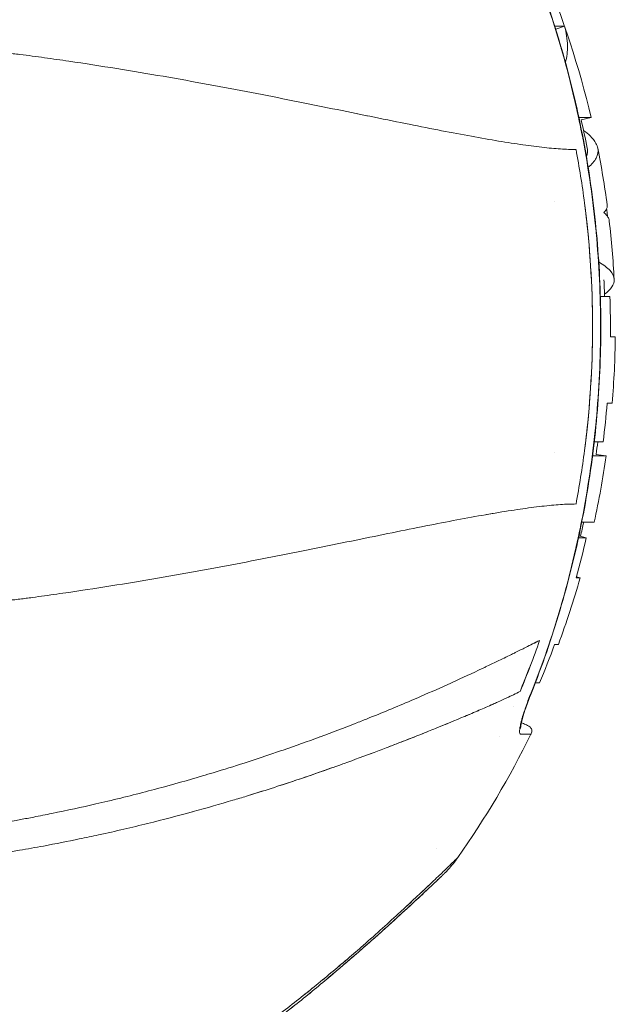
# Model space of a CAD drawing. Units: millimetres. Extents: x -2925 to 4785, y -1972 to 4385.
# Drawn here: x 1185 to 1240, y 1263 to 1355 of the extents above; entities that cross this region are included whole.
import ezdxf

# ---------------------------------------------------------------- set-up
doc = ezdxf.new("R2010")
doc.units = ezdxf.units.MM
doc.header["$MEASUREMENT"] = 0

msp = doc.modelspace()

# ---------------------------------------------------------------- linework, layer by layer
at = {"color": 0, "linetype": 'Continuous', "lineweight": 0}
for p, q in [((1234.393, 1354.379), (1235.289, 1354.379)), ((1234.482, 1354.098), (1235.289, 1354.379)), ((1236.64, 1345.882), (1237.775, 1345.882)), ((1236.845, 1345.663), (1237.775, 1345.882)), ((1239.536, 1329.177), (1238.647, 1329.177)), ((1239.578, 1325.437), (1240.039, 1325.432)), ((1240.039, 1325.432), (1239.578, 1325.432)), ((1239.282, 1319.24), (1239.745, 1319.24)), ((1238.076, 1315.639), (1238.9, 1315.639)), ((1239.19, 1314.343), (1237.918, 1314.343)), ((1238.244, 1314.478), (1239.19, 1314.343)), ((1236.906, 1308.15), (1238.07, 1308.15)), ((1237.336, 1306.71), (1236.609, 1306.71)), ((1236.644, 1306.875), (1237.336, 1306.71)), ((1236.761, 1302.966), (1236.38, 1302.966)), ((1236.408, 1303.067), (1236.761, 1302.966)), ((1234.384, 1296.773), (1234.729, 1296.773)), ((1231.242, 1288.395), (1232.162, 1288.395)), ((1231.242, 1288.395), (1232.162, 1288.395)), ((1232.162, 1288.395), (1232.162, 1288.395))]:
    msp.add_line(p, q, dxfattribs=at)
for radius, start, end in [(85.044, 13.26512, 22.97512), (84.089, 11.42301, 13.26512), (85.044, 7.6605, 11.29151), (85.044, 2.97273, 6.67352), (84.089, 1.91385, 2.97273), (85.044, 355.1916, 359.36932), (84.089, 351.87114, 352.66949), (85.044, 347.63043, 351.87114), (84.089, 346.57174, 347.4876), (85.044, 339.63521, 344.0273), (86, 324.8874, 333.79719)]:
    msp.add_arc((1155, 1326.368), radius, start, end, dxfattribs=at)
at = {"color": 0, "linetype": 'Continuous', "lineweight": 0, "extrusion": (2.18475e-16, -8.75215e-19, -1)}
msp.add_ellipse((1155, 1326.368), major_axis=(0, -86), ratio=0.964147, start_param=-1.764037, end_param=-1.705278, dxfattribs=at)
at = {"color": 0, "linetype": 'Continuous', "lineweight": 0, "extrusion": (2.20799e-16, 2.09666e-23, -1)}
msp.add_ellipse((1155, 1326.368), major_axis=(0.936, -84.578), ratio=1, start_param=-1.592934, end_param=-1.548659, dxfattribs=at)
at = {"color": 0, "linetype": 'Continuous', "lineweight": 0, "extrusion": (2.20799e-16, -2.24917e-22, -1)}
msp.add_ellipse((1155.001, 1326.368), major_axis=(-8.931, -84.109), ratio=1, start_param=-1.592201, end_param=-1.549392, dxfattribs=at)
at = {"color": 0, "linetype": 'Continuous', "lineweight": 0, "extrusion": (2.16608e-16, 3.00922e-18, -1)}
msp.add_ellipse((1155, 1326.368), major_axis=(0, -86), ratio=0.964147, start_param=-1.436314, end_param=-1.377556, dxfattribs=at)
at = {"color": 0, "linetype": 'Continuous', "lineweight": 0, "extrusion": (2.21796e-16, 2.85718e-18, -1)}
msp.add_ellipse((1155, 1325.618), major_axis=(84.491, 0.051), ratio=0.996992, start_param=0.226994, end_param=0.272867, dxfattribs=at)
at = {"color": 0, "linetype": 'Continuous', "lineweight": 0, "extrusion": (2.26966e-16, -2.19211e-18, -1)}
msp.add_ellipse((1155, 1326.368), major_axis=(0, -86), ratio=0.964147, start_param=-1.224104, end_param=-1.164546, dxfattribs=at)
at = {"color": 0, "linetype": 'Continuous', "lineweight": 0, "extrusion": (2.1779e-16, -1.05923e-18, -1)}
msp.add_ellipse((1155, 1325.618), major_axis=(84.491, 0.053), ratio=0.996992, start_param=0.350126, end_param=0.396017, dxfattribs=at)
at = {"color": 0, "linetype": 'Continuous', "lineweight": 0, "extrusion": (-4.29082e-17, -1.52029e-05, 1)}
msp.add_ellipse((1155, 1293.173), major_axis=(78.298, 0), ratio=0.000001, start_param=0.091172, end_param=0.136374, dxfattribs=at)
at = {"color": 0, "linetype": 'Continuous', "lineweight": 0}
for points, knots in [([(1232.181, 1292.241), (1233.223, 1294.851), (1234.154, 1297.544), (1234.96, 1300.304), (1234.973, 1300.349), (1234.986, 1300.394), (1234.999, 1300.439), (1235.788, 1303.154), (1236.456, 1305.933), (1236.996, 1308.757), (1237.007, 1308.811), (1237.017, 1308.866), (1237.027, 1308.92), (1237.562, 1311.742), (1237.968, 1314.607), (1238.241, 1317.495), (1238.245, 1317.529), (1238.248, 1317.562), (1238.251, 1317.595), (1238.523, 1320.504), (1238.66, 1323.436), (1238.66, 1326.368), (1238.66, 1329.3), (1238.523, 1332.232), (1238.251, 1335.141), (1238.248, 1335.172), (1238.245, 1335.203), (1238.242, 1335.235), (1237.969, 1338.125), (1237.562, 1340.993), (1237.027, 1343.816), (1237.018, 1343.868), (1237.008, 1343.919), (1236.998, 1343.97), (1236.458, 1346.797), (1235.788, 1349.58), (1234.999, 1352.298), (1234.986, 1352.341), (1234.974, 1352.384), (1234.961, 1352.427), (1234.155, 1355.188), (1233.224, 1357.883), (1232.181, 1360.495)], [-73.214658, -73.214658, -73.214658, -73.214658, -64.06416, -64.06416, -64.06416, -63.915044, -63.915044, -63.915044, -54.917455, -54.917455, -54.917455, -54.743432, -54.743432, -54.743432, -45.758926, -45.758926, -45.758926, -45.654981, -45.654981, -45.654981, -36.60738, -36.60738, -36.60738, -27.559781, -27.559781, -27.559781, -27.462551, -27.462551, -27.462551, -18.471242, -18.471242, -18.471242, -18.307367, -18.307367, -18.307367, -9.299675, -9.299675, -9.299675, -9.157494, -9.157494, -9.157494, 0, 0, 0, 0]), ([(1232.214, 1360.474), (1233.217, 1357.964), (1234.107, 1355.396), (1235.661, 1350.161), (1236.324, 1347.487), (1237.407, 1342.093), (1237.829, 1339.367), (1238.429, 1333.896), (1238.608, 1331.145), (1238.727, 1325.647), (1238.665, 1322.894), (1238.303, 1317.415), (1238.002, 1314.684), (1237.163, 1309.271), (1236.623, 1306.583), (1235.309, 1301.281), (1234.532, 1298.66), (1233.194, 1294.802), (1232.718, 1293.525), (1232.214, 1292.263)], [0, 0, 0, 0, 8.243704, 8.243704, 16.554594, 16.554594, 24.836112, 24.836112, 33.093103, 33.093103, 41.334812, 41.334812, 49.573558, 49.573558, 57.821236, 57.821236, 66.089101, 66.089101, 70.235839, 70.235839, 70.235839, 70.235839]), ([(1235.395, 1350.99), (1235.526, 1351.507), (1235.586, 1352.033), (1235.568, 1353.163), (1235.472, 1353.767), (1235.289, 1354.379)], [0.064547, 0.064547, 0.064547, 0.064547, 0.633258, 0.633258, 1.266564, 1.266564, 1.266564, 1.266564]), ([(1184.524, 1351.748), (1184.319, 1351.775), (1184.112, 1351.796), (1183.704, 1351.83), (1183.493, 1351.842), (1183.086, 1351.855), (1182.88, 1351.857), (1182.469, 1351.851), (1182.27, 1351.844), (1181.853, 1351.818), (1181.654, 1351.801), (1181.248, 1351.756), (1181.041, 1351.728), (1180.438, 1351.633), (1180.038, 1351.55), (1178.853, 1351.245), (1178.084, 1350.966), (1176.611, 1350.27), (1175.905, 1349.851), (1174.584, 1348.885), (1173.968, 1348.337), (1172.845, 1347.127), (1172.339, 1346.466), (1171.459, 1345.048), (1171.085, 1344.292), (1170.639, 1343.105), (1170.509, 1342.701), (1170.344, 1342.085), (1170.294, 1341.878), (1170.205, 1341.461), (1170.165, 1341.251), (1170.13, 1341.04)], [0, 0, 0, 0, 0.505105, 0.505105, 1.010209, 1.010209, 1.515314, 1.515314, 2.020419, 2.020419, 2.525524, 2.525524, 3.030628, 3.030628, 4.040838, 4.040838, 6.061257, 6.061257, 8.081676, 8.081676, 10.102095, 10.102095, 12.122513, 12.122513, 14.142932, 14.142932, 15.153142, 15.153142, 15.658247, 15.658247, 16.163351, 16.163351, 16.163351, 16.163351]), ([(1184.524, 1351.748), (1184.319, 1351.775), (1184.112, 1351.796), (1183.704, 1351.83), (1183.493, 1351.842), (1183.086, 1351.855), (1182.88, 1351.857), (1182.469, 1351.851), (1182.27, 1351.844), (1181.853, 1351.818), (1181.654, 1351.801), (1181.248, 1351.756), (1181.041, 1351.728), (1180.438, 1351.633), (1180.038, 1351.55), (1178.853, 1351.245), (1178.084, 1350.966), (1176.611, 1350.27), (1175.905, 1349.851), (1175.025, 1349.207), (1174.809, 1349.038), (1174.599, 1348.863)], [0, 0, 0, 0, 0.505105, 0.505105, 1.010209, 1.010209, 1.515314, 1.515314, 2.020419, 2.020419, 2.525524, 2.525524, 3.030628, 3.030628, 4.040838, 4.040838, 6.061257, 6.061257, 8.081676, 8.081676, 8.755149, 8.755149, 8.755149, 8.755149]), ([(1236.373, 1342.884), (1235.938, 1342.884), (1235.455, 1342.902), (1234.388, 1342.974), (1233.805, 1343.027), (1232.548, 1343.17), (1231.871, 1343.258), (1230.433, 1343.467), (1229.661, 1343.589), (1228.041, 1343.862), (1227.187, 1344.013), (1225.395, 1344.344), (1224.457, 1344.523), (1221.524, 1345.094), (1219.41, 1345.524), (1216.027, 1346.213), (1214.865, 1346.45), (1212.473, 1346.936), (1211.243, 1347.184), (1208.725, 1347.686), (1207.435, 1347.94), (1204.798, 1348.449), (1203.452, 1348.703), (1200.707, 1349.209), (1199.308, 1349.46), (1196.465, 1349.953), (1195.02, 1350.196), (1192.087, 1350.667), (1190.6, 1350.896), (1188.341, 1351.226), (1187.584, 1351.334), (1186.442, 1351.492), (1186.059, 1351.544), (1185.293, 1351.647), (1184.909, 1351.698), (1184.524, 1351.748)], [0, 0, 0, 0, 4.599996, 4.599996, 9.199993, 9.199993, 13.799989, 13.799989, 18.399985, 18.399985, 22.999981, 22.999981, 27.599978, 27.599978, 36.79997, 36.79997, 41.399967, 41.399967, 45.999963, 45.999963, 50.599959, 50.599959, 55.199955, 55.199955, 59.799952, 59.799952, 64.399948, 64.399948, 68.999944, 68.999944, 71.299942, 71.299942, 72.449941, 72.449941, 73.599941, 73.599941, 73.599941, 73.599941]), ([(1211.233, 1347.185), (1210.82, 1347.268), (1210.404, 1347.351), (1208.725, 1347.686), (1207.435, 1347.94), (1204.798, 1348.449), (1203.452, 1348.703), (1200.707, 1349.209), (1199.308, 1349.46), (1196.465, 1349.953), (1195.02, 1350.196), (1192.087, 1350.667), (1190.6, 1350.896), (1188.341, 1351.226), (1187.584, 1351.334), (1186.442, 1351.492), (1186.059, 1351.544), (1185.293, 1351.647), (1184.909, 1351.698), (1184.524, 1351.748)], [44.466631, 44.466631, 44.466631, 44.466631, 45.999963, 45.999963, 50.599959, 50.599959, 55.199955, 55.199955, 59.799952, 59.799952, 64.399948, 64.399948, 68.999944, 68.999944, 71.299942, 71.299942, 72.449941, 72.449941, 73.599941, 73.599941, 73.599941, 73.599941]), ([(1236.306, 1305.472), (1236.555, 1306.559), (1236.785, 1307.655), (1236.996, 1308.757), (1237.007, 1308.811), (1237.017, 1308.866), (1237.027, 1308.92), (1237.562, 1311.742), (1237.968, 1314.607), (1238.241, 1317.495), (1238.245, 1317.529), (1238.248, 1317.562), (1238.251, 1317.595), (1238.523, 1320.504), (1238.66, 1323.436), (1238.66, 1326.368), (1238.66, 1329.3), (1238.523, 1332.232), (1238.251, 1335.141), (1238.248, 1335.172), (1238.245, 1335.203), (1238.242, 1335.235), (1237.969, 1338.125), (1237.562, 1340.993), (1237.027, 1343.816), (1237.018, 1343.868), (1237.008, 1343.919), (1236.998, 1343.97), (1236.787, 1345.073), (1236.557, 1346.17), (1236.307, 1347.258)], [-58.428831, -58.428831, -58.428831, -58.428831, -54.917455, -54.917455, -54.917455, -54.743432, -54.743432, -54.743432, -45.758926, -45.758926, -45.758926, -45.654981, -45.654981, -45.654981, -36.60738, -36.60738, -36.60738, -27.559781, -27.559781, -27.559781, -27.462551, -27.462551, -27.462551, -18.471242, -18.471242, -18.471242, -18.307367, -18.307367, -18.307367, -14.792851, -14.792851, -14.792851, -14.792851]), ([(1236.373, 1342.884), (1235.938, 1342.884), (1235.455, 1342.902), (1234.388, 1342.974), (1233.805, 1343.027), (1232.548, 1343.17), (1231.871, 1343.258), (1230.433, 1343.467), (1229.661, 1343.589), (1228.041, 1343.862), (1227.187, 1344.013), (1225.395, 1344.344), (1224.457, 1344.523), (1221.524, 1345.094), (1219.41, 1345.524), (1216.779, 1346.06), (1216.399, 1346.137), (1216.015, 1346.216)], [0, 0, 0, 0, 4.599996, 4.599996, 9.199993, 9.199993, 13.799989, 13.799989, 18.399985, 18.399985, 22.999981, 22.999981, 27.599978, 27.599978, 36.79997, 36.79997, 38.333302, 38.333302, 38.333302, 38.333302]), ([(1237.507, 1341.234), (1237.676, 1341.371), (1237.821, 1341.509), (1238.074, 1341.796), (1238.178, 1341.945), (1238.41, 1342.395), (1238.459, 1342.697), (1238.373, 1343.155), (1238.318, 1343.308), (1238.115, 1343.691), (1237.934, 1343.922), (1237.519, 1344.322), (1237.313, 1344.492), (1237.075, 1344.661)], [0.021919, 0.021919, 0.021919, 0.021919, 0.363081, 0.363081, 0.726175, 0.726175, 1.452572, 1.452572, 1.815114, 1.815114, 2.358603, 2.358603, 2.755206, 2.755206, 2.755206, 2.755206]), ([(1237.424, 1343.02), (1237.454, 1342.869), (1237.458, 1342.72), (1237.42, 1342.457), (1237.389, 1342.343), (1237.342, 1342.231)], [-56.689708, -56.689708, -56.689708, -56.689708, -52.925881, -52.925881, -50.06167, -50.06167, -50.06167, -50.06167]), ([(1237.167, 1314.838), (1237.663, 1318.647), (1238.17, 1326.368), (1237.663, 1334.09), (1237.167, 1337.899)], [129.311495, 129.311495, 129.311495, 129.311495, 141.371658, 153.431843, 153.431843, 153.431843, 153.431843]), ([(1239.285, 1337.705), (1239.293, 1337.648), (1239.292, 1337.592), (1239.268, 1337.45), (1239.234, 1337.365), (1239.127, 1337.195), (1239.054, 1337.11), (1238.962, 1337.025)], [0.4195493, 0.4195493, 0.4195493, 0.4195493, 0.628271, 0.628271, 0.9424609, 0.9424609, 1.2566522, 1.2566522, 1.2566522, 1.2566522]), ([(1238.962, 1337.025), (1239.077, 1336.929), (1239.173, 1336.832), (1239.326, 1336.638), (1239.383, 1336.541), (1239.445, 1336.38), (1239.461, 1336.316), (1239.468, 1336.251)], [0, 0, 0, 0, 0.3151728, 0.3151728, 0.6303418, 0.6303418, 0.8387003, 0.8387003, 0.8387003, 0.8387003]), ([(1239.317, 1336.642), (1239.304, 1336.746), (1239.291, 1336.85), (1239.261, 1337.09), (1239.244, 1337.226), (1239.226, 1337.362)], [0.07877374, 0.07877374, 0.07877374, 0.07877374, 0.11023827, 0.11023827, 0.1514713, 0.1514713, 0.1514713, 0.1514713]), ([(1239.034, 1329.398), (1239.653, 1329.853), (1239.952, 1330.314), (1239.917, 1331.05), (1239.79, 1331.324), (1239.309, 1331.869), (1238.958, 1332.139), (1238.496, 1332.407)], [0.245974, 0.245974, 0.245974, 0.245974, 1.526515, 1.526515, 2.289322, 2.289322, 3.046403, 3.046403, 3.046403, 3.046403]), ([(1170.13, 1311.697), (1170.165, 1311.486), (1170.205, 1311.276), (1170.294, 1310.859), (1170.344, 1310.652), (1170.509, 1310.035), (1170.639, 1309.631), (1171.085, 1308.445), (1171.459, 1307.689), (1172.339, 1306.271), (1172.845, 1305.609), (1173.687, 1304.702), (1173.982, 1304.414), (1174.596, 1303.868), (1174.915, 1303.61), (1175.905, 1302.886), (1176.61, 1302.467), (1178.083, 1301.77), (1178.854, 1301.492), (1180.43, 1301.085), (1181.248, 1300.956), (1182.16, 1300.9), (1182.27, 1300.894), (1182.473, 1300.886), (1182.571, 1300.884), (1182.881, 1300.879), (1183.085, 1300.881), (1183.494, 1300.895), (1183.704, 1300.907), (1184.113, 1300.94), (1184.319, 1300.962), (1184.524, 1300.989)], [-16.165978, -16.165978, -16.165978, -16.165978, -15.660791, -15.660791, -15.155604, -15.155604, -14.14523, -14.14523, -12.124483, -12.124483, -10.103736, -10.103736, -9.093362, -9.093362, -8.082989, -8.082989, -6.062242, -6.062242, -4.041494, -4.041494, -2.020747, -2.020747, -1.768154, -1.768154, -1.51556, -1.51556, -1.010374, -1.010374, -0.505187, -0.505187, 0, 0, 0, 0]), ([(1184.524, 1300.989), (1184.716, 1301.014), (1184.909, 1301.039), (1185.293, 1301.09), (1185.485, 1301.115), (1186.059, 1301.192), (1186.442, 1301.244), (1187.584, 1301.402), (1188.341, 1301.51), (1190.6, 1301.841), (1192.087, 1302.07), (1195.02, 1302.541), (1196.465, 1302.783), (1199.308, 1303.276), (1200.707, 1303.527), (1204.824, 1304.286), (1207.466, 1304.8), (1211.243, 1305.552), (1212.473, 1305.801), (1214.865, 1306.286), (1216.027, 1306.523), (1218.282, 1306.983), (1219.375, 1307.205), (1221.484, 1307.63), (1222.502, 1307.833), (1224.457, 1308.214), (1225.395, 1308.393), (1227.187, 1308.723), (1228.041, 1308.875), (1229.661, 1309.148), (1230.433, 1309.269), (1231.871, 1309.478), (1232.548, 1309.567), (1233.805, 1309.709), (1234.388, 1309.763), (1235.455, 1309.835), (1235.938, 1309.853), (1236.373, 1309.853)], [-73.597819, -73.597819, -73.597819, -73.597819, -73.022836, -73.022836, -72.447853, -72.447853, -71.297887, -71.297887, -68.997955, -68.997955, -64.398092, -64.398092, -59.798228, -59.798228, -55.198364, -55.198364, -45.998637, -45.998637, -41.398773, -41.398773, -36.798909, -36.798909, -32.199046, -32.199046, -27.599182, -27.599182, -22.999318, -22.999318, -18.399455, -18.399455, -13.799591, -13.799591, -9.199727, -9.199727, -4.599864, -4.599864, 0, 0, 0, 0]), ([(1228.027, 1308.87), (1228.306, 1308.919), (1228.581, 1308.966), (1229.661, 1309.148), (1230.433, 1309.269), (1231.871, 1309.478), (1232.548, 1309.567), (1233.805, 1309.709), (1234.388, 1309.763), (1235.455, 1309.835), (1235.938, 1309.853), (1236.373, 1309.853)], [-19.932743, -19.932743, -19.932743, -19.932743, -18.399455, -18.399455, -13.799591, -13.799591, -9.199727, -9.199727, -4.599864, -4.599864, 0, 0, 0, 0]), ([(1184.524, 1300.989), (1184.716, 1301.014), (1184.909, 1301.039), (1185.293, 1301.09), (1185.485, 1301.115), (1186.059, 1301.192), (1186.442, 1301.244), (1187.584, 1301.402), (1188.341, 1301.51), (1190.6, 1301.841), (1192.087, 1302.07), (1195.02, 1302.541), (1196.465, 1302.783), (1199.308, 1303.276), (1200.707, 1303.527), (1204.824, 1304.286), (1207.466, 1304.8), (1210.404, 1305.385), (1210.82, 1305.468), (1211.233, 1305.551)], [-73.597819, -73.597819, -73.597819, -73.597819, -73.022836, -73.022836, -72.447853, -72.447853, -71.297887, -71.297887, -68.997955, -68.997955, -64.398092, -64.398092, -59.798228, -59.798228, -55.198364, -55.198364, -45.998637, -45.998637, -44.465349, -44.465349, -44.465349, -44.465349]), ([(1157.024, 1277.737), (1157.923, 1277.748), (1158.667, 1277.764), (1159.328, 1277.782), (1159.988, 1277.8), (1160.562, 1277.819), (1161.088, 1277.839), (1161.158, 1277.841), (1161.228, 1277.844), (1161.296, 1277.847), (1162.256, 1277.884), (1163.056, 1277.923), (1163.787, 1277.963), (1164.572, 1278.006), (1165.27, 1278.049), (1165.918, 1278.093), (1166.502, 1278.133), (1167.045, 1278.173), (1167.559, 1278.213), (1167.616, 1278.217), (1167.672, 1278.221), (1167.729, 1278.226), (1168.857, 1278.315), (1169.853, 1278.405), (1170.778, 1278.495), (1171.702, 1278.586), (1172.552, 1278.677), (1173.353, 1278.768), (1173.488, 1278.784), (1173.622, 1278.799), (1173.754, 1278.815), (1174.853, 1278.943), (1175.864, 1279.072), (1176.815, 1279.201), (1177.109, 1279.241), (1177.398, 1279.281), (1177.682, 1279.321), (1178.436, 1279.427), (1179.155, 1279.534), (1179.847, 1279.641), (1180.359, 1279.72), (1180.855, 1279.8), (1181.339, 1279.879), (1182.477, 1280.066), (1183.547, 1280.254), (1184.568, 1280.443), (1184.989, 1280.521), (1185.402, 1280.599), (1185.807, 1280.677), (1186.384, 1280.788), (1186.947, 1280.9), (1187.496, 1281.012), (1188.943, 1281.306), (1190.303, 1281.603), (1191.599, 1281.901), (1191.977, 1281.988), (1192.349, 1282.075), (1192.716, 1282.162), (1194.345, 1282.549), (1195.877, 1282.938), (1197.342, 1283.33), (1198.807, 1283.722), (1200.204, 1284.117), (1201.549, 1284.514), (1201.886, 1284.613), (1202.22, 1284.713), (1202.551, 1284.813), (1203.54, 1285.112), (1204.502, 1285.412), (1205.44, 1285.713), (1206.189, 1285.954), (1206.923, 1286.195), (1207.644, 1286.438), (1208.13, 1286.601), (1208.609, 1286.764), (1209.083, 1286.928), (1210.232, 1287.326), (1211.349, 1287.726), (1212.44, 1288.128), (1212.468, 1288.138), (1212.496, 1288.148), (1212.524, 1288.159), (1213.641, 1288.571), (1214.731, 1288.986), (1215.796, 1289.404), (1216.168, 1289.549), (1216.536, 1289.695), (1216.902, 1289.841), (1217.586, 1290.114), (1218.26, 1290.388), (1218.925, 1290.663), (1219.625, 1290.952), (1220.315, 1291.242), (1220.997, 1291.534), (1221.31, 1291.668), (1221.621, 1291.802), (1221.93, 1291.936), (1222.865, 1292.342), (1223.784, 1292.749), (1224.689, 1293.159), (1224.735, 1293.18), (1224.782, 1293.201), (1224.828, 1293.222), (1225.778, 1293.653), (1226.711, 1294.086), (1227.631, 1294.521), (1227.734, 1294.57), (1227.837, 1294.619), (1227.94, 1294.668), (1228.295, 1294.836), (1228.648, 1295.005), (1228.999, 1295.174), (1229.451, 1295.392), (1229.9, 1295.611), (1230.346, 1295.83), (1230.47, 1295.89), (1230.593, 1295.951), (1230.716, 1296.012), (1231.037, 1296.17), (1231.356, 1296.329), (1231.674, 1296.487), (1232.113, 1296.707), (1232.55, 1296.927), (1232.983, 1297.146)], [-106.223748, -106.223748, -106.223748, -106.223748, -105.808657, -105.808657, -105.808657, -105.393566, -105.393566, -105.393566, -105.338138, -105.338138, -105.338138, -104.563384, -104.563384, -104.563384, -103.733201, -103.733201, -103.733201, -102.985795, -102.985795, -102.985795, -102.903019, -102.903019, -102.903019, -101.242654, -101.242654, -101.242654, -99.582289, -99.582289, -99.582289, -99.302742, -99.302742, -99.302742, -96.979647, -96.979647, -96.979647, -96.261559, -96.261559, -96.261559, -94.352347, -94.352347, -94.352347, -92.940829, -92.940829, -92.940829, -89.621612, -89.621612, -89.621612, -88.253287, -88.253287, -88.253287, -86.302395, -86.302395, -86.302395, -81.16222, -81.16222, -81.16222, -79.663961, -79.663961, -79.663961, -73.027221, -73.027221, -73.027221, -66.39048, -66.39048, -66.39048, -64.728412, -64.728412, -64.728412, -59.754629, -59.754629, -59.754629, -55.787656, -55.787656, -55.787656, -53.118777, -53.118777, -53.118777, -46.646776, -46.646776, -46.646776, -46.480258, -46.480258, -46.480258, -39.841738, -39.841738, -39.841738, -37.527025, -37.527025, -37.527025, -33.202219, -33.202219, -33.202219, -28.651477, -28.651477, -28.651477, -26.5627, -26.5627, -26.5627, -20.244047, -20.244047, -20.244047, -19.918184, -19.918184, -19.918184, -13.273669, -13.273669, -13.273669, -12.528164, -12.528164, -12.528164, -9.955251, -9.955251, -9.955251, -6.636834, -6.636834, -6.636834, -5.715352, -5.715352, -5.715352, -3.318417, -3.318417, -3.318417, 0, 0, 0, 0]), ([(1157.024, 1277.737), (1157.923, 1277.748), (1158.667, 1277.764), (1159.328, 1277.782), (1159.988, 1277.8), (1160.562, 1277.819), (1161.088, 1277.839), (1161.158, 1277.841), (1161.228, 1277.844), (1161.296, 1277.847), (1162.256, 1277.884), (1163.056, 1277.923), (1163.787, 1277.963), (1164.572, 1278.006), (1165.27, 1278.049), (1165.918, 1278.093), (1166.502, 1278.133), (1167.045, 1278.173), (1167.559, 1278.213), (1167.616, 1278.217), (1167.672, 1278.221), (1167.729, 1278.226), (1168.857, 1278.315), (1169.853, 1278.405), (1170.778, 1278.495), (1171.702, 1278.586), (1172.552, 1278.677), (1173.353, 1278.768), (1173.488, 1278.784), (1173.622, 1278.799), (1173.754, 1278.815), (1174.853, 1278.943), (1175.864, 1279.072), (1176.815, 1279.201), (1177.109, 1279.241), (1177.398, 1279.281), (1177.682, 1279.321), (1178.436, 1279.427), (1179.155, 1279.534), (1179.847, 1279.641), (1180.359, 1279.72), (1180.855, 1279.8), (1181.339, 1279.879), (1182.477, 1280.066), (1183.547, 1280.254), (1184.568, 1280.443), (1184.989, 1280.521), (1185.402, 1280.599), (1185.807, 1280.677), (1186.384, 1280.788), (1186.947, 1280.9), (1187.496, 1281.012), (1188.943, 1281.306), (1190.303, 1281.603), (1191.599, 1281.901), (1191.977, 1281.988), (1192.349, 1282.075), (1192.716, 1282.162), (1194.345, 1282.549), (1195.877, 1282.938), (1197.342, 1283.33), (1198.807, 1283.722), (1200.204, 1284.117), (1201.549, 1284.514), (1201.886, 1284.613), (1202.22, 1284.713), (1202.551, 1284.813), (1203.54, 1285.112), (1204.502, 1285.412), (1205.44, 1285.713), (1206.189, 1285.954), (1206.923, 1286.195), (1207.644, 1286.438), (1208.13, 1286.601), (1208.609, 1286.764), (1209.083, 1286.928), (1210.232, 1287.326), (1211.349, 1287.726), (1212.44, 1288.128), (1212.468, 1288.138), (1212.496, 1288.148), (1212.524, 1288.159), (1213.641, 1288.571), (1214.731, 1288.986), (1215.796, 1289.404), (1216.168, 1289.549), (1216.536, 1289.695), (1216.902, 1289.841), (1217.586, 1290.114), (1218.26, 1290.388), (1218.925, 1290.663), (1219.625, 1290.952), (1220.315, 1291.242), (1220.997, 1291.534), (1221.31, 1291.668), (1221.621, 1291.802), (1221.93, 1291.936), (1222.865, 1292.342), (1223.784, 1292.749), (1224.689, 1293.159), (1224.735, 1293.18), (1224.782, 1293.201), (1224.828, 1293.222), (1225.778, 1293.653), (1226.711, 1294.086), (1227.631, 1294.521), (1227.734, 1294.57), (1227.837, 1294.619), (1227.94, 1294.668), (1228.295, 1294.836), (1228.648, 1295.005), (1228.999, 1295.174), (1229.451, 1295.392), (1229.9, 1295.611), (1230.346, 1295.83), (1230.47, 1295.89), (1230.593, 1295.951), (1230.716, 1296.012), (1231.037, 1296.17), (1231.356, 1296.329), (1231.674, 1296.487), (1231.838, 1296.569), (1232.003, 1296.652), (1232.166, 1296.734)], [-106.223748, -106.223748, -106.223748, -106.223748, -105.808657, -105.808657, -105.808657, -105.393566, -105.393566, -105.393566, -105.338138, -105.338138, -105.338138, -104.563384, -104.563384, -104.563384, -103.733201, -103.733201, -103.733201, -102.985795, -102.985795, -102.985795, -102.903019, -102.903019, -102.903019, -101.242654, -101.242654, -101.242654, -99.582289, -99.582289, -99.582289, -99.302742, -99.302742, -99.302742, -96.979647, -96.979647, -96.979647, -96.261559, -96.261559, -96.261559, -94.352347, -94.352347, -94.352347, -92.940829, -92.940829, -92.940829, -89.621612, -89.621612, -89.621612, -88.253287, -88.253287, -88.253287, -86.302395, -86.302395, -86.302395, -81.16222, -81.16222, -81.16222, -79.663961, -79.663961, -79.663961, -73.027221, -73.027221, -73.027221, -66.39048, -66.39048, -66.39048, -64.728412, -64.728412, -64.728412, -59.754629, -59.754629, -59.754629, -55.787656, -55.787656, -55.787656, -53.118777, -53.118777, -53.118777, -46.646776, -46.646776, -46.646776, -46.480258, -46.480258, -46.480258, -39.841738, -39.841738, -39.841738, -37.527025, -37.527025, -37.527025, -33.202219, -33.202219, -33.202219, -28.651477, -28.651477, -28.651477, -26.5627, -26.5627, -26.5627, -20.244047, -20.244047, -20.244047, -19.918184, -19.918184, -19.918184, -13.273669, -13.273669, -13.273669, -12.528164, -12.528164, -12.528164, -9.955251, -9.955251, -9.955251, -6.636834, -6.636834, -6.636834, -5.715352, -5.715352, -5.715352, -3.318417, -3.318417, -3.318417, -2.075295, -2.075295, -2.075295, -2.075295]), ([(1231.168, 1292.384), (1230.758, 1292.181), (1230.341, 1291.982), (1229.918, 1291.786), (1229.571, 1291.624), (1229.219, 1291.464), (1228.865, 1291.305), (1228.789, 1291.271), (1228.712, 1291.236), (1228.636, 1291.202), (1228.204, 1291.01), (1227.767, 1290.818), (1227.327, 1290.628), (1226.887, 1290.438), (1226.443, 1290.248), (1225.996, 1290.06), (1225.99, 1290.057), (1225.985, 1290.055), (1225.979, 1290.053), (1225.091, 1289.678), (1224.19, 1289.307), (1223.273, 1288.936), (1223.055, 1288.848), (1222.835, 1288.759), (1222.614, 1288.671), (1221.906, 1288.387), (1221.188, 1288.103), (1220.461, 1287.82), (1219.93, 1287.613), (1219.393, 1287.406), (1218.851, 1287.199), (1218.418, 1287.034), (1217.982, 1286.868), (1217.542, 1286.703), (1216.629, 1286.36), (1215.699, 1286.017), (1214.749, 1285.673), (1214.666, 1285.643), (1214.583, 1285.613), (1214.5, 1285.584), (1213.156, 1285.1), (1211.772, 1284.616), (1210.338, 1284.135), (1209.558, 1283.873), (1208.762, 1283.611), (1207.949, 1283.35), (1207.194, 1283.108), (1206.424, 1282.866), (1205.637, 1282.626), (1205.224, 1282.499), (1204.807, 1282.373), (1204.385, 1282.248), (1203.19, 1281.891), (1201.955, 1281.537), (1200.671, 1281.184), (1200.637, 1281.175), (1200.604, 1281.166), (1200.57, 1281.157), (1199.249, 1280.795), (1197.874, 1280.435), (1196.43, 1280.078), (1194.986, 1279.722), (1193.474, 1279.368), (1191.865, 1279.017), (1191.278, 1278.889), (1190.678, 1278.762), (1190.064, 1278.635), (1188.996, 1278.415), (1187.882, 1278.196), (1186.708, 1277.979), (1185.99, 1277.846), (1185.25, 1277.715), (1184.482, 1277.584), (1184.261, 1277.546), (1184.037, 1277.508), (1183.811, 1277.471), (1182.801, 1277.303), (1181.742, 1277.137), (1180.614, 1276.974), (1180.014, 1276.888), (1179.395, 1276.802), (1178.752, 1276.717), (1178.184, 1276.643), (1177.598, 1276.569), (1176.988, 1276.496), (1176.614, 1276.452), (1176.232, 1276.408), (1175.84, 1276.364), (1174.925, 1276.263), (1173.954, 1276.164), (1172.902, 1276.069), (1172.833, 1276.063), (1172.763, 1276.056), (1172.693, 1276.05), (1171.898, 1275.979), (1171.055, 1275.911), (1170.139, 1275.844), (1169.224, 1275.777), (1168.238, 1275.713), (1167.126, 1275.652), (1167.074, 1275.649), (1167.021, 1275.646), (1166.968, 1275.643), (1166.459, 1275.616), (1165.922, 1275.589), (1165.346, 1275.562), (1164.71, 1275.533), (1164.027, 1275.505), (1163.264, 1275.479), (1162.587, 1275.455), (1161.852, 1275.432), (1160.993, 1275.411), (1160.884, 1275.408), (1160.774, 1275.406), (1160.661, 1275.403), (1160.159, 1275.391), (1159.615, 1275.38), (1158.998, 1275.37), (1158.382, 1275.36), (1157.695, 1275.351), (1156.887, 1275.344)], [0, 0, 0, 0, 2.805454, 2.805454, 2.805454, 5.114244, 5.114244, 5.114244, 5.610907, 5.610907, 5.610907, 8.416361, 8.416361, 8.416361, 11.221815, 11.221815, 11.221815, 11.256229, 11.256229, 11.256229, 16.821353, 16.821353, 16.821353, 18.149691, 18.149691, 18.149691, 22.420892, 22.420892, 22.420892, 25.538333, 25.538333, 25.538333, 28.02635, 28.02635, 28.02635, 33.181786, 33.181786, 33.181786, 33.631809, 33.631809, 33.631809, 40.898117, 40.898117, 40.898117, 44.85441, 44.85441, 44.85441, 48.530467, 48.530467, 48.530467, 50.457653, 50.457653, 50.457653, 55.91805, 55.91805, 55.91805, 56.060896, 56.060896, 56.060896, 61.669892, 61.669892, 61.669892, 67.278888, 67.278888, 67.278888, 69.325885, 69.325885, 69.325885, 72.881809, 72.881809, 72.881809, 75.057344, 75.057344, 75.057344, 75.683269, 75.683269, 75.683269, 78.484729, 78.484729, 78.484729, 79.975272, 79.975272, 79.975272, 81.290031, 81.290031, 81.290031, 82.095553, 82.095553, 82.095553, 83.972146, 83.972146, 83.972146, 84.095333, 84.095333, 84.095333, 85.497984, 85.497984, 85.497984, 86.900635, 86.900635, 86.900635, 86.966694, 86.966694, 86.966694, 87.60196, 87.60196, 87.60196, 88.303285, 88.303285, 88.303285, 88.926012, 88.926012, 88.926012, 89.004611, 89.004611, 89.004611, 89.355274, 89.355274, 89.355274, 89.705936, 89.705936, 89.705936, 89.705936]), ([(1230.473, 1292.046), (1230.289, 1291.959), (1230.104, 1291.872), (1229.918, 1291.786), (1229.847, 1291.752), (1229.775, 1291.719), (1229.703, 1291.686)], [1.571142, 1.571142, 1.571142, 1.571142, 2.805454, 2.805454, 2.805454, 3.280673, 3.280673, 3.280673, 3.280673]), ([(1231.242, 1288.395), (1231.224, 1288.395), (1231.217, 1288.398), (1231.21, 1288.4), (1231.203, 1288.402), (1231.199, 1288.405), (1231.195, 1288.407), (1231.186, 1288.412), (1231.181, 1288.417), (1231.175, 1288.421), (1231.165, 1288.431), (1231.159, 1288.441), (1231.153, 1288.451), (1231.15, 1288.456), (1231.147, 1288.462), (1231.144, 1288.468), (1231.138, 1288.482), (1231.134, 1288.495), (1231.13, 1288.509), (1231.12, 1288.549), (1231.116, 1288.588), (1231.114, 1288.627), (1231.113, 1288.646), (1231.113, 1288.666), (1231.113, 1288.685), (1231.113, 1288.739), (1231.117, 1288.792), (1231.123, 1288.846), (1231.123, 1288.852), (1231.124, 1288.858), (1231.125, 1288.865), (1231.131, 1288.923), (1231.14, 1288.982), (1231.149, 1289.04), (1231.153, 1289.061), (1231.156, 1289.082), (1231.16, 1289.102), (1231.175, 1289.181), (1231.191, 1289.261), (1231.209, 1289.34), (1231.223, 1289.4), (1231.237, 1289.459), (1231.252, 1289.519), (1231.277, 1289.619), (1231.304, 1289.719), (1231.332, 1289.819), (1231.377, 1289.979), (1231.425, 1290.139), (1231.476, 1290.299), (1231.525, 1290.454), (1231.577, 1290.609), (1231.63, 1290.765), (1231.687, 1290.932), (1231.746, 1291.099), (1231.808, 1291.267), (1231.926, 1291.59), (1232.05, 1291.915), (1232.181, 1292.241)], [0, 0, 0, 0, 0.010996, 0.010996, 0.010996, 0.021992, 0.021992, 0.021992, 0.043983, 0.043983, 0.043983, 0.087967, 0.087967, 0.087967, 0.1134, 0.1134, 0.1134, 0.175934, 0.175934, 0.175934, 0.351868, 0.351868, 0.351868, 0.436583, 0.436583, 0.436583, 0.676097, 0.676097, 0.676097, 0.703735, 0.703735, 0.703735, 0.963331, 0.963331, 0.963331, 1.05502, 1.05502, 1.05502, 1.406306, 1.406306, 1.406306, 1.669699, 1.669699, 1.669699, 2.11011, 2.11011, 2.11011, 2.813819, 2.813819, 2.813819, 3.491755, 3.491755, 3.491755, 4.221005, 4.221005, 4.221005, 5.627425, 5.627425, 5.627425, 5.627425]), ([(1232.214, 1292.263), (1232.021, 1291.782), (1231.84, 1291.303), (1231.545, 1290.445), (1231.423, 1290.05), (1231.269, 1289.45), (1231.226, 1289.216), (1231.21, 1289.02), (1231.21, 1288.977), (1231.213, 1288.95), (1231.214, 1288.946), (1231.214, 1288.946)], [0, 0, 0, 0, 1.578253, 1.578253, 3.111798, 3.111798, 4.462191, 4.462191, 5.018683, 5.018683, 5.228524, 5.228524, 5.228524, 5.228524]), ([(1231.443, 1290.193), (1231.454, 1290.228), (1231.465, 1290.264), (1231.476, 1290.299), (1231.525, 1290.454), (1231.577, 1290.609), (1231.63, 1290.765), (1231.687, 1290.932), (1231.746, 1291.099), (1231.808, 1291.267), (1231.926, 1291.59), (1232.05, 1291.915), (1232.181, 1292.241)], [2.657858, 2.657858, 2.657858, 2.657858, 2.813819, 2.813819, 2.813819, 3.491755, 3.491755, 3.491755, 4.221005, 4.221005, 4.221005, 5.627425, 5.627425, 5.627425, 5.627425]), ([(1228.865, 1291.305), (1228.789, 1291.271), (1228.712, 1291.236), (1228.636, 1291.202), (1228.556, 1291.167), (1228.476, 1291.131), (1228.396, 1291.096)], [5.114244, 5.114244, 5.114244, 5.114244, 5.610907, 5.610907, 5.610907, 6.129291, 6.129291, 6.129291, 6.129291]), ([(1226.451, 1290.252), (1226.3, 1290.188), (1226.148, 1290.124), (1225.996, 1290.06), (1225.99, 1290.057), (1225.985, 1290.055), (1225.979, 1290.053)], [10.2680026, 10.2680026, 10.2680026, 10.2680026, 11.2218146, 11.2218146, 11.2218146, 11.2562288, 11.2562288, 11.2562288, 11.2562288]), ([(1227.962, 1290.904), (1227.752, 1290.812), (1227.54, 1290.72), (1227.327, 1290.628), (1227.218, 1290.581), (1227.109, 1290.534), (1226.999, 1290.487)], [7.061448, 7.061448, 7.061448, 7.061448, 8.416361, 8.416361, 8.416361, 9.112501, 9.112501, 9.112501, 9.112501]), ([(1231.242, 1288.395), (1231.224, 1288.395), (1231.217, 1288.398), (1231.21, 1288.4), (1231.203, 1288.402), (1231.199, 1288.405), (1231.195, 1288.407), (1231.186, 1288.412), (1231.181, 1288.417), (1231.175, 1288.421), (1231.165, 1288.431), (1231.159, 1288.441), (1231.153, 1288.451), (1231.15, 1288.456), (1231.147, 1288.462), (1231.144, 1288.468), (1231.138, 1288.482), (1231.134, 1288.495), (1231.13, 1288.509), (1231.12, 1288.549), (1231.116, 1288.588), (1231.114, 1288.627), (1231.113, 1288.646), (1231.113, 1288.666), (1231.113, 1288.685), (1231.113, 1288.739), (1231.117, 1288.792), (1231.123, 1288.846), (1231.123, 1288.852), (1231.124, 1288.858), (1231.125, 1288.865), (1231.131, 1288.923), (1231.14, 1288.982), (1231.149, 1289.04), (1231.153, 1289.061), (1231.156, 1289.082), (1231.16, 1289.102), (1231.175, 1289.181), (1231.191, 1289.261), (1231.209, 1289.34), (1231.223, 1289.4), (1231.237, 1289.459), (1231.252, 1289.519), (1231.277, 1289.619), (1231.304, 1289.719), (1231.332, 1289.819), (1231.361, 1289.922), (1231.391, 1290.026), (1231.423, 1290.13)], [0, 0, 0, 0, 0.010996, 0.010996, 0.010996, 0.021992, 0.021992, 0.021992, 0.043983, 0.043983, 0.043983, 0.087967, 0.087967, 0.087967, 0.1134, 0.1134, 0.1134, 0.175934, 0.175934, 0.175934, 0.351868, 0.351868, 0.351868, 0.436583, 0.436583, 0.436583, 0.676097, 0.676097, 0.676097, 0.703735, 0.703735, 0.703735, 0.963331, 0.963331, 0.963331, 1.05502, 1.05502, 1.05502, 1.406306, 1.406306, 1.406306, 1.669699, 1.669699, 1.669699, 2.11011, 2.11011, 2.11011, 2.566229, 2.566229, 2.566229, 2.566229]), ([(1231.523, 1290.361), (1231.451, 1290.131), (1231.389, 1289.918), (1231.322, 1289.656), (1231.305, 1289.586), (1231.29, 1289.519)], [2.211755, 2.211755, 2.211755, 2.211755, 3.113208, 3.113208, 3.467751, 3.467751, 3.467751, 3.467751]), ([(1231.28, 1289.475), (1231.343, 1289.443), (1231.408, 1289.414), (1231.599, 1289.334), (1231.725, 1289.284), (1231.945, 1289.176), (1232.042, 1289.119), (1232.159, 1289.003), (1232.194, 1288.957), (1232.239, 1288.86), (1232.251, 1288.808), (1232.256, 1288.713), (1232.252, 1288.669), (1232.233, 1288.568), (1232.214, 1288.513), (1232.183, 1288.438), (1232.173, 1288.416), (1232.162, 1288.395)], [1.024114, 1.024114, 1.024114, 1.024114, 1.237212, 1.237212, 1.643823, 1.643823, 1.971797, 1.971797, 2.139384, 2.139384, 2.293063, 2.293063, 2.425123, 2.425123, 2.598832, 2.598832, 2.669791, 2.669791, 2.669791, 2.669791]), ([(1221.401, 1288.188), (1221.089, 1288.066), (1220.776, 1287.943), (1220.461, 1287.82), (1220.356, 1287.779), (1220.251, 1287.738), (1220.146, 1287.697)], [20.569602, 20.569602, 20.569602, 20.569602, 22.420892, 22.420892, 22.420892, 23.035764, 23.035764, 23.035764, 23.035764]), ([(1218.851, 1287.199), (1218.418, 1287.034), (1217.982, 1286.868), (1217.542, 1286.703), (1217.083, 1286.53), (1216.62, 1286.358), (1216.152, 1286.185)], [25.538333, 25.538333, 25.538333, 25.538333, 28.02635, 28.02635, 28.02635, 30.618252, 30.618252, 30.618252, 30.618252]), ([(1205.637, 1282.626), (1205.224, 1282.499), (1204.807, 1282.373), (1204.385, 1282.248), (1203.19, 1281.891), (1201.955, 1281.537), (1200.671, 1281.184)], [48.530467, 48.530467, 48.530467, 48.530467, 50.457653, 50.457653, 50.457653, 55.91805, 55.91805, 55.91805, 55.91805]), ([(1200.671, 1281.184), (1200.637, 1281.175), (1200.604, 1281.166), (1200.57, 1281.157), (1199.249, 1280.795), (1197.874, 1280.435), (1196.43, 1280.078), (1194.986, 1279.722), (1193.474, 1279.368), (1191.865, 1279.017), (1191.278, 1278.889), (1190.678, 1278.762), (1190.064, 1278.635)], [55.91805, 55.91805, 55.91805, 55.91805, 56.060896, 56.060896, 56.060896, 61.669892, 61.669892, 61.669892, 67.278888, 67.278888, 67.278888, 69.325885, 69.325885, 69.325885, 69.325885]), ([(1190.064, 1278.635), (1188.996, 1278.415), (1187.882, 1278.196), (1186.708, 1277.979), (1185.99, 1277.846), (1185.25, 1277.715), (1184.482, 1277.584)], [69.325885, 69.325885, 69.325885, 69.325885, 72.881809, 72.881809, 72.881809, 75.057344, 75.057344, 75.057344, 75.057344]), ([(1225.35, 1276.902), (1225.075, 1276.511), (1224.772, 1276.139), (1224.365, 1275.695), (1224.28, 1275.605), (1224.129, 1275.45), (1224.063, 1275.383), (1223.986, 1275.307), (1223.973, 1275.295), (1223.945, 1275.268), (1223.929, 1275.253), (1223.904, 1275.228), (1223.893, 1275.218), (1223.871, 1275.196), (1223.864, 1275.19), (1223.852, 1275.178), (1223.848, 1275.175), (1223.834, 1275.161), (1223.828, 1275.155), (1223.794, 1275.124), (1223.764, 1275.095), (1223.565, 1274.906), (1223.324, 1274.677), (1222.654, 1274.045), (1222.227, 1273.644), (1221.215, 1272.701), (1220.619, 1272.15), (1219.273, 1270.922), (1218.509, 1270.232), (1217.18, 1269.052), (1216.64, 1268.578), (1216.085, 1268.094)], [0.00087, 0.00087, 0.00087, 0.00087, 1.435326, 1.435326, 1.806903, 1.806903, 2.086089, 2.086089, 2.14155, 2.14155, 2.214068, 2.214068, 2.287085, 2.287085, 2.432521, 2.432521, 2.596015, 2.596015, 3.086116, 3.086116, 4.557181, 4.557181, 8.167323, 8.167323, 11.721035, 11.721035, 15.374653, 15.374653, 19.261215, 19.261215, 21.750047, 21.750047, 21.750047, 21.750047]), ([(1225.35, 1276.903), (1225.35, 1276.903), (1225.35, 1276.903), (1225.35, 1276.903), (1225.351, 1276.903), (1225.294, 1276.848), (1225.182, 1276.739), (1225.07, 1276.631), (1224.903, 1276.469), (1224.685, 1276.258), (1224.467, 1276.047), (1224.198, 1275.787), (1223.883, 1275.485), (1223.568, 1275.184), (1223.208, 1274.84), (1222.809, 1274.461), (1222.011, 1273.704), (1221.057, 1272.811), (1219.997, 1271.837), (1219.467, 1271.351), (1218.91, 1270.844), (1218.331, 1270.324), (1217.753, 1269.803), (1217.152, 1269.269), (1216.534, 1268.725)], [16.993157, 16.993157, 16.993157, 16.993157, 16.993415, 16.993415, 16.993415, 19.117591, 19.117591, 19.117591, 21.241768, 21.241768, 21.241768, 23.365945, 23.365945, 23.365945, 25.490122, 25.490122, 25.490122, 29.738476, 29.738476, 29.738476, 31.862652, 31.862652, 31.862652, 33.986742, 33.986742, 33.986742, 33.986742]), ([(1222.316, 1273.995), (1222.486, 1274.156), (1222.651, 1274.311), (1222.809, 1274.461), (1223.208, 1274.84), (1223.568, 1275.184), (1223.883, 1275.485), (1223.919, 1275.52), (1223.954, 1275.554), (1223.989, 1275.587)], [7.653759, 7.653759, 7.653759, 7.653759, 8.496707, 8.496707, 8.496707, 10.620884, 10.620884, 10.620884, 10.863373, 10.863373, 10.863373, 10.863373]), ([(1223.835, 1275.162), (1223.835, 1275.162), (1223.835, 1275.162), (1223.829, 1275.157), (1223.814, 1275.143), (1223.736, 1275.068), (1223.635, 1274.973), (1223.264, 1274.621), (1222.945, 1274.319), (1222.134, 1273.558), (1221.639, 1273.095), (1220.492, 1272.034), (1219.83, 1271.428), (1218.348, 1270.088), (1217.513, 1269.344), (1216.454, 1268.416), (1216.27, 1268.255), (1216.084, 1268.094)], [7.653171, 7.653171, 7.653171, 7.653171, 7.76819, 7.76819, 8.580708, 8.580708, 11.022779, 11.022779, 14.588662, 14.588662, 18.164789, 18.164789, 21.896282, 21.896282, 25.90908, 25.90908, 26.7411, 26.7411, 26.7411, 26.7411]), ([(1216.534, 1268.725), (1215.574, 1267.881), (1214.567, 1267.02), (1213.527, 1266.155), (1212.488, 1265.289), (1211.417, 1264.419), (1210.323, 1263.554), (1209.229, 1262.688), (1208.113, 1261.827), (1206.982, 1260.977), (1206.7, 1260.764), (1206.416, 1260.553), (1206.131, 1260.342), (1205.989, 1260.236), (1205.847, 1260.131), (1205.704, 1260.026), (1205.561, 1259.921), (1205.418, 1259.816), (1205.275, 1259.711), (1205.132, 1259.606), (1204.989, 1259.502), (1204.846, 1259.397), (1204.702, 1259.293), (1204.559, 1259.189), (1204.415, 1259.085), (1204.127, 1258.878), (1203.838, 1258.673), (1203.548, 1258.468)], [0, 0, 0, 0, 3.93468, 3.93468, 3.93468, 7.869346, 7.869346, 7.869346, 11.804019, 11.804019, 11.804019, 12.787687, 12.787687, 12.787687, 13.279521, 13.279521, 13.279521, 13.771354, 13.771354, 13.771354, 14.263187, 14.263187, 14.263187, 14.75502, 14.75502, 14.75502, 15.738692, 15.738692, 15.738692, 15.738692]), ([(1216.079, 1268.09), (1215.211, 1267.332), (1214.287, 1266.54), (1212.308, 1264.88), (1211.243, 1264.006), (1208.905, 1262.137), (1207.623, 1261.141), (1205.424, 1259.501), (1204.519, 1258.838), (1203.602, 1258.193)], [0, 0, 0, 0, 3.897267, 3.897267, 8.112157, 8.112157, 12.98865, 12.98865, 16.351931, 16.351931, 16.351931, 16.351931]), ([(1215.962, 1267.988), (1215.129, 1267.261), (1214.246, 1266.505), (1212.311, 1264.883), (1211.245, 1264.008), (1208.909, 1262.14), (1207.627, 1261.144), (1205.428, 1259.503), (1204.52, 1258.838), (1203.601, 1258.192)], [0.174574, 0.174574, 0.174574, 0.174574, 3.893555, 3.893555, 8.108377, 8.108377, 12.982207, 12.982207, 16.352924, 16.352924, 16.352924, 16.352924])]:
    msp.add_open_spline(points, degree=3, knots=knots, dxfattribs=at)
for points in [[(1234.347, 1338.043), (1234.347, 1338.043), (1234.347, 1338.043), (1234.347, 1338.043)], [(1237.911, 1327.369), (1237.871, 1330.896), (1237.621, 1334.419), (1237.167, 1337.899)], [(1237.167, 1314.838), (1237.621, 1318.318), (1237.871, 1321.841), (1237.911, 1325.367)], [(1234.347, 1314.694), (1234.347, 1314.694), (1234.347, 1314.694), (1234.347, 1314.694)], [(1232.286, 1296.794), (1232.52, 1296.912), (1232.752, 1297.029), (1232.983, 1297.146)], [(1231.168, 1292.384), (1231.404, 1293.036), (1231.768, 1293.916), (1232.12, 1294.796)], [(1232.214, 1292.263), (1232.052, 1291.859), (1231.899, 1291.457), (1231.765, 1291.08)], [(1232.214, 1292.263), (1232.214, 1292.263), (1232.214, 1292.263), (1232.214, 1292.263)], [(1229.067, 1291.396), (1229, 1291.366), (1228.933, 1291.335), (1228.865, 1291.305)], [(1230.566, 1290.968), (1230.566, 1290.969), (1230.566, 1290.969), (1230.567, 1290.969)], [(1224.907, 1289.605), (1224.535, 1289.451), (1224.161, 1289.297), (1223.784, 1289.143)], [(1222.614, 1288.671), (1222.368, 1288.572), (1222.12, 1288.473), (1221.871, 1288.374)], [(1220.109, 1287.683), (1219.693, 1287.522), (1219.274, 1287.36), (1218.851, 1287.199)], [(1229.276, 1288.143), (1229.276, 1288.143), (1229.276, 1288.143), (1229.276, 1288.143)], [(1213.671, 1285.287), (1212.589, 1284.902), (1211.479, 1284.518), (1210.338, 1284.135)], [(1210.338, 1284.135), (1209.833, 1283.965), (1209.321, 1283.796), (1208.803, 1283.626)], [(1207.235, 1283.123), (1206.71, 1282.957), (1206.177, 1282.791), (1205.637, 1282.626)], [(1223.382, 1277.731), (1223.382, 1277.731), (1223.382, 1277.731), (1223.382, 1277.73)], [(1225.35, 1276.903), (1225.351, 1276.903), (1225.294, 1276.848), (1225.182, 1276.739)], [(1225.35, 1276.903), (1225.35, 1276.903), (1225.35, 1276.903), (1225.35, 1276.903)], [(1222.809, 1274.461), (1222.543, 1274.209), (1222.259, 1273.942), (1221.961, 1273.661)], [(1221.02, 1272.782), (1220.692, 1272.477), (1220.35, 1272.162), (1219.997, 1271.837)], [(1215.848, 1268.126), (1215.328, 1267.675), (1214.796, 1267.22), (1214.254, 1266.763)], [(1212.88, 1265.619), (1212.097, 1264.973), (1211.296, 1264.326), (1210.484, 1263.681)]]:
    msp.add_open_spline(points, degree=3, dxfattribs=at)

doc.saveas('drawing.dxf')
